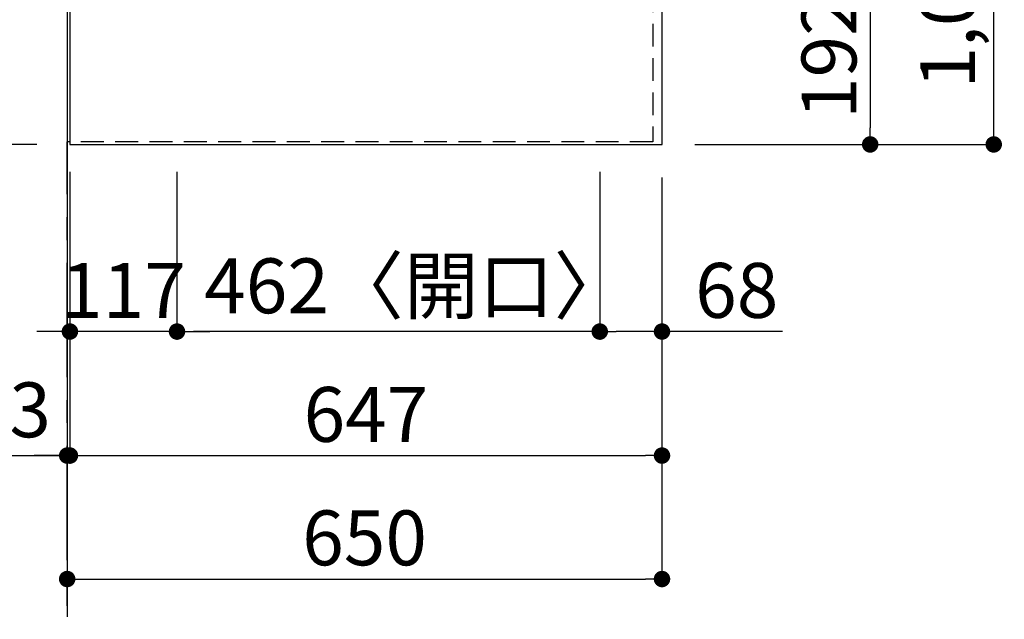
# Model space of a CAD drawing. Extents: x 28111 to 54233, y -21830 to -13430.
# Drawn here: x 28926 to 30002, y -16870 to -16214 of the extents above; entities that cross this region are included whole.
import ezdxf

# ---------------------------------------------------------------- set-up
doc = ezdxf.new("R2010")
doc.units = 0
doc.header["$LTSCALE"] = 50
doc.header["$MEASUREMENT"] = 0
doc.linetypes.add('CENTER', pattern=[2, 1.25, -0.25, 0.25, -0.25])
doc.linetypes.add('HIDDEN', pattern=[0.375, 0.25, -0.125])
doc.layers.get('0').update_dxf_attribs({"linetype": 'CONTINUOUS'})
for name, color, linetype in [('111-壁仕上', 3, 'CONTINUOUS'), ('121-キャビネット（中）', 253, 'HIDDEN'), ('126-甲板', 2, 'CONTINUOUS'), ('166-寸法B', 11, 'CONTINUOUS')]:
    doc.layers.add(name, color=color, linetype=linetype)
doc.styles.add('KH001', font='txt')
doc.dimstyles.new('KH1xx030', dxfattribs={"dimscale": 30, "dimtxt": 2, "dimasz": 0.6, "dimexe": 0.3, "dimexo": 1.2, "dimgap": 0.5, "dimtad": 3, "dimdec": 1, "dimdsep": 46, "dimlunit": 6, "dimtxsty": 'KH001', "dimblk": 'DOT', "dimcen": 1, "dimdle": 1, "dimclrd": 256, "dimclre": 256, "dimclrt": 256, "dimadec": 0, "dimazin": 0, "dimtfac": 1, "dimtdec": 1, "dimtix": 1, "dimtmove": 2, "dimatfit": 3, "dimldrblk": 'CLOSEDBLANK', "dimfxl": 1, "dimtolj": 1, "dimtzin": 0, "dimlwd": -1, "dimlwe": -1, "dimarcsym": 0})

# ---------------------------------------------------------------- blocks, each defined once
blk = doc.blocks.new('_Dot')
at = {"color": 0, "linetype": 'ByBlock', "lineweight": -2}
blk.add_line((-0.5, 0), (-1, 0), dxfattribs=at)
at = {"color": 0, "linetype": 'ByBlock', "const_width": 0.5}
blk.add_lwpolyline([(-0.25, 0, 1), (0.25, 0, 1)], format="xyb", close=True, dxfattribs=at)
blk = doc.blocks.new('*D169')
at = {"layer": '166-寸法B', "transparency": 16777216}
for p, q in [((29664.3, -16158.4), (29864.8, -16158.4)), ((29855.8, -16176.4), (29855.8, -16332.4)), ((29664.3, -16350.4), (29864.8, -16350.4))]:
    blk.add_line(p, q, dxfattribs=at)
at = {"layer": '166-寸法B', "transparency": 16777216, "xscale": 18, "yscale": 18, "zscale": 18}
for p, rotation in [((29855.8, -16158.4), 90), ((29855.8, -16350.4), 270)]:
    blk.add_blockref('_Dot', p, dxfattribs=dict(at, rotation=rotation))
at = {"layer": '166-寸法B', "transparency": 16777216, "insert": (29810.8, -16254.4), "char_height": 60, "attachment_point": 5, "rotation": 90, "style": 'KH001'}
blk.add_mtext('\\A1;192', dxfattribs=at)
blk = doc.blocks.new('_ClosedBlank')
at = {"color": 0, "linetype": 'ByBlock', "lineweight": -2}
for p, q in [((-1, 0.167), (0, 0)), ((-1, 0.167), (-1, -0.167)), ((0, 0), (-1, -0.167))]:
    blk.add_line(p, q, dxfattribs=at)
blk = doc.blocks.new('*D135')
at = {"layer": '166-寸法B', "transparency": 16777216}
for p, q in [((29664.3, -15328.4), (29999.8, -15328.4)), ((29990.8, -16332.4), (29990.8, -15346.4)), ((29664.3, -16350.4), (29999.8, -16350.4))]:
    blk.add_line(p, q, dxfattribs=at)
at = {"layer": '166-寸法B', "transparency": 16777216, "xscale": 18, "yscale": 18, "zscale": 18}
for p, rotation in [((29990.8, -15328.4), 90), ((29990.8, -16350.4), 270)]:
    blk.add_blockref('_Dot', p, dxfattribs=dict(at, rotation=rotation))
at = {"layer": '166-寸法B', "transparency": 16777216, "insert": (29940.5, -15880), "char_height": 60, "attachment_point": 5, "rotation": 90, "style": 'KH001'}
blk.add_mtext('\\A1;1,022〈ﾜｰｸﾄｯﾌﾟ寸法〉', dxfattribs=at)
blk = doc.blocks.new('*D138')
at = {"layer": '166-寸法B', "transparency": 16777216}
for p, q in [((28981.3, -16383.4), (28981.3, -16699.6)), ((29628.3, -16386.4), (29628.3, -16699.6)), ((28999.3, -16690.6), (29610.3, -16690.6))]:
    blk.add_line(p, q, dxfattribs=at)
at = {"layer": '166-寸法B', "transparency": 16777216, "xscale": 18, "yscale": 18, "zscale": 18, "rotation": 180}
blk.add_blockref('_Dot', (28981.3, -16690.6), dxfattribs=at)
at = {"layer": '166-寸法B', "transparency": 16777216, "xscale": 18, "yscale": 18, "zscale": 18}
blk.add_blockref('_Dot', (29628.3, -16690.6), dxfattribs=at)
at = {"layer": '166-寸法B', "transparency": 16777216, "insert": (29304.8, -16645.6), "char_height": 60, "attachment_point": 5, "style": 'KH001'}
blk.add_mtext('\\A1;647', dxfattribs=at)
blk = doc.blocks.new('*D139')
at = {"layer": '166-寸法B', "transparency": 16777216}
for p, q in [((28981.3, -16383.4), (28981.3, -16699.6)), ((28978.3, -16654.6), (28978.3, -16681.6)), ((28528.5, -16690.6), (28978.3, -16690.6)), ((28960.3, -16690.6), (28942.3, -16690.6)), ((28981.3, -16690.6), (28978.3, -16690.6)), ((28981.3, -16690.6), (28978.3, -16690.6)), ((28999.3, -16690.6), (29017.3, -16690.6))]:
    blk.add_line(p, q, dxfattribs=at)
at = {"layer": '166-寸法B', "transparency": 16777216, "xscale": 18, "yscale": 18, "zscale": 18}
blk.add_blockref('_Dot', (28978.3, -16690.6), dxfattribs=at)
at = {"layer": '166-寸法B', "transparency": 16777216, "xscale": 18, "yscale": 18, "zscale": 18, "rotation": 180}
blk.add_blockref('_Dot', (28981.3, -16690.6), dxfattribs=at)
at = {"layer": '166-寸法B', "transparency": 16777216, "insert": (28733.2, -16640.6), "char_height": 60, "attachment_point": 5, "style": 'KH001'}
blk.add_mtext('\\A1;〈ｸﾘｱﾗﾝｽ〉3', dxfattribs=at)
blk = doc.blocks.new('*D140')
at = {"layer": '166-寸法B', "transparency": 16777216}
for p, q in [((29628.3, -16386.4), (29628.3, -16834.6)), ((28996.3, -16825.6), (29610.3, -16825.6)), ((28978.3, -16829.6), (28978.3, -16834.6))]:
    blk.add_line(p, q, dxfattribs=at)
at = {"layer": '166-寸法B', "transparency": 16777216, "xscale": 18, "yscale": 18, "zscale": 18, "rotation": 180}
blk.add_blockref('_Dot', (28978.3, -16825.6), dxfattribs=at)
at = {"layer": '166-寸法B', "transparency": 16777216, "xscale": 18, "yscale": 18, "zscale": 18}
blk.add_blockref('_Dot', (29628.3, -16825.6), dxfattribs=at)
at = {"layer": '166-寸法B', "transparency": 16777216, "insert": (29303.3, -16780.6), "char_height": 60, "attachment_point": 5, "style": 'KH001'}
blk.add_mtext('\\A1;650', dxfattribs=at)
blk = doc.blocks.new('*D141')
at = {"layer": '166-寸法B', "transparency": 16777216}
for p, q in [((28945.3, -15326.9), (28675, -15326.9)), ((28684, -15344.9), (28684, -16332.4)), ((28945.3, -16350.4), (28675, -16350.4))]:
    blk.add_line(p, q, dxfattribs=at)
at = {"layer": '166-寸法B', "transparency": 16777216, "xscale": 18, "yscale": 18, "zscale": 18}
for p, rotation in [((28684, -15326.9), 90), ((28684, -16350.4), 270)]:
    blk.add_blockref('_Dot', p, dxfattribs=dict(at, rotation=rotation))
at = {"layer": '166-寸法B', "transparency": 16777216, "insert": (28633.7, -15838.7), "char_height": 60, "attachment_point": 5, "rotation": 90, "style": 'KH001'}
blk.add_mtext('\\A1;1,023.5〈ﾜｰｸﾄｯﾌﾟ寸法〉', dxfattribs=at)
blk = doc.blocks.new('*D144')
at = {"layer": '166-寸法B', "transparency": 16777216}
for p, q in [((28945.3, -14528.4), (28540, -14528.4)), ((28549, -16332.4), (28549, -14546.4)), ((28942.3, -16350.4), (28540, -16350.4))]:
    blk.add_line(p, q, dxfattribs=at)
at = {"layer": '166-寸法B', "transparency": 16777216, "xscale": 18, "yscale": 18, "zscale": 18}
for p, rotation in [((28549, -14528.4), 90), ((28549, -16350.4), 270)]:
    blk.add_blockref('_Dot', p, dxfattribs=dict(at, rotation=rotation))
at = {"layer": '166-寸法B', "transparency": 16777216, "insert": (28500.2, -15439.4), "char_height": 60, "attachment_point": 5, "rotation": 90, "style": 'KH001'}
blk.add_mtext('\\A1;1,822', dxfattribs=at)
blk = doc.blocks.new('*D157')
at = {"layer": '166-寸法B', "transparency": 16777216}
for p, q in [((29560.3, -16380.4), (29560.3, -16564)), ((29628.3, -16389.4), (29628.3, -16564)), ((29610.3, -16555), (29578.3, -16555)), ((29759.9, -16555), (29628.3, -16555))]:
    blk.add_line(p, q, dxfattribs=at)
at = {"layer": '166-寸法B', "transparency": 16777216, "xscale": 18, "yscale": 18, "zscale": 18, "rotation": 180}
blk.add_blockref('_Dot', (29560.3, -16555), dxfattribs=at)
at = {"layer": '166-寸法B', "transparency": 16777216, "xscale": 18, "yscale": 18, "zscale": 18}
blk.add_blockref('_Dot', (29628.3, -16555), dxfattribs=at)
at = {"layer": '166-寸法B', "transparency": 16777216, "insert": (29710, -16510), "char_height": 60, "attachment_point": 5, "style": 'KH001'}
blk.add_mtext('\\A1;68', dxfattribs=at)
blk = doc.blocks.new('*D158')
at = {"layer": '166-寸法B', "transparency": 16777216}
for p, q in [((29098.3, -16380.4), (29098.3, -16564)), ((29560.3, -16380.4), (29560.3, -16564)), ((29542.3, -16555), (29116.3, -16555))]:
    blk.add_line(p, q, dxfattribs=at)
at = {"layer": '166-寸法B', "transparency": 16777216, "xscale": 18, "yscale": 18, "zscale": 18, "rotation": 180}
blk.add_blockref('_Dot', (29098.3, -16555), dxfattribs=at)
at = {"layer": '166-寸法B', "transparency": 16777216, "xscale": 18, "yscale": 18, "zscale": 18}
blk.add_blockref('_Dot', (29560.3, -16555), dxfattribs=at)
at = {"layer": '166-寸法B', "transparency": 16777216, "insert": (29359.9, -16505), "char_height": 60, "attachment_point": 5, "style": 'KH001'}
blk.add_mtext('\\A1;462〈開口〉', dxfattribs=at)
blk = doc.blocks.new('*D159')
at = {"layer": '166-寸法B', "transparency": 16777216}
for p, q in [((28981.3, -16380.4), (28981.3, -16564)), ((29098.3, -16380.4), (29098.3, -16564)), ((28963.3, -16555), (28945.3, -16555)), ((29098.3, -16555), (28981.3, -16555)), ((29116.3, -16555), (29134.3, -16555))]:
    blk.add_line(p, q, dxfattribs=at)
at = {"layer": '166-寸法B', "transparency": 16777216, "xscale": 18, "yscale": 18, "zscale": 18}
blk.add_blockref('_Dot', (28981.3, -16555), dxfattribs=at)
at = {"layer": '166-寸法B', "transparency": 16777216, "xscale": 18, "yscale": 18, "zscale": 18, "rotation": 180}
blk.add_blockref('_Dot', (29098.3, -16555), dxfattribs=at)
at = {"layer": '166-寸法B', "transparency": 16777216, "insert": (29039.8, -16510), "char_height": 60, "attachment_point": 5, "style": 'KH001'}
blk.add_mtext('\\A1;117', dxfattribs=at)

msp = doc.modelspace()

# ---------------------------------------------------------------- linework, layer by layer
at = {"layer": '111-壁仕上', "ltscale": 2}
msp.add_line((28978.32, -14138.68), (28978.32, -16866.89), dxfattribs=at)
at = {"layer": '111-壁仕上', "color": 253, "linetype": 'CENTER', "ltscale": 2}
msp.add_line((28978.32, -17604.89), (28978.32, -16347.43), dxfattribs=at)
at = {"layer": '121-キャビネット（中）', "ltscale": 2}
msp.add_line((29618.32, -16347.43), (28978.32, -16347.43), dxfattribs=at)
msp.add_lwpolyline([(31247.32, -14659.43), (31247.32, -15318.43), (29618.32, -15318.43), (29618.32, -16347.43)], dxfattribs=at)
at = {"layer": '126-甲板'}
for points in [[(29628.32, -15328.43), (31250.32, -15328.43), (31250.32, -14528.43), (28981.32, -14528.43), (28981.32, -16350.43), (28981.32, -16350.43)], [(28981.32, -16350.43), (28981.32, -16350.43), (29628.32, -16350.43), (29628.32, -15328.43)]]:
    msp.add_lwpolyline(points, dxfattribs=at)

# ---------------------------------------------------------------- dimensions: what is measured, and where the dimension line sits
at = {"layer": '166-寸法B'}
for base, p1, p2, angle, picture, middle in [((28549, -14528.43), (28978.32, -16350.43), (28981.32, -14528.43), 90, '*D144', (28500.19, -15439.43)), ((29855.83, -16350.43), (29628.32, -16158.43), (29628.32, -16350.43), 90, '*D169', (29810.83, -16254.43)), ((28981.32, -16555.03), (29098.32, -16344.43), (28981.32, -16344.43), 180, '*D159', (29039.82, -16510.03)), ((29628.32, -16825.65), (28978.32, -16793.59), (29628.32, -16350.43), 180, '*D140', (29303.32, -16780.65)), ((29628.32, -16690.65), (28981.32, -16347.43), (29628.32, -16350.43), 180, '*D138', (29304.82, -16645.65))]:
    dim = msp.add_linear_dim(base=base, p1=p1, p2=p2, angle=angle, dimstyle='KH1xx030', dxfattribs=at)
    dim.commit()
    dim.dimension.update_dxf_attribs({"geometry": picture, "text_midpoint": middle})
dim = msp.add_linear_dim(base=(28684, -16350.43), p1=(28981.32, -15326.93), p2=(28981.32, -16350.43), angle=90, text='<>〈ﾜｰｸﾄｯﾌﾟ寸法〉', dimstyle='KH1xx030', dxfattribs=at)
dim.commit()
dim.dimension.update_dxf_attribs({"geometry": '*D141', "text_midpoint": (28633.67, -15838.68)})
for base, p1, p2, angle, text, picture, middle in [((29990.83, -15328.43), (29628.32, -16350.43), (29628.32, -15328.43), 90, '<>〈ﾜｰｸﾄｯﾌﾟ寸法〉', '*D135', (29940.5, -15879.96)), ((29098.32, -16555.03), (29560.32, -16344.43), (29098.32, -16344.43), 180, '<>〈開口〉', '*D158', (29359.87, -16505))]:
    dim = msp.add_linear_dim(base=base, p1=p1, p2=p2, angle=angle, text=text, dimstyle='KH1xx030', dxfattribs=at)
    dim.commit()
    dim.dimension.update_dxf_attribs({"geometry": picture, "text_midpoint": middle, "dimtype": 128})
dim = msp.add_linear_dim(base=(28978.32, -16690.65), p1=(28981.32, -16347.43), p2=(28978.32, -16690.65), angle=180, text='〈ｸﾘｱﾗﾝｽ〉<>', dimstyle='KH1xx030', override={"dimtmove": 1}, dxfattribs=at)
dim.commit()
dim.dimension.update_dxf_attribs({"geometry": '*D139', "text_midpoint": (28733.24, -16698.74), "dimtype": 128})
dim = msp.add_linear_dim(base=(29560.32, -16555.03), p1=(29628.32, -16353.43), p2=(29560.32, -16344.43), angle=180, dimstyle='KH1xx030', override={"dimtmove": 1}, dxfattribs=at)
dim.commit()
dim.dimension.update_dxf_attribs({"geometry": '*D157', "text_midpoint": (29710.01, -16565.97), "dimtype": 128})

doc.saveas('drawing.dxf')
